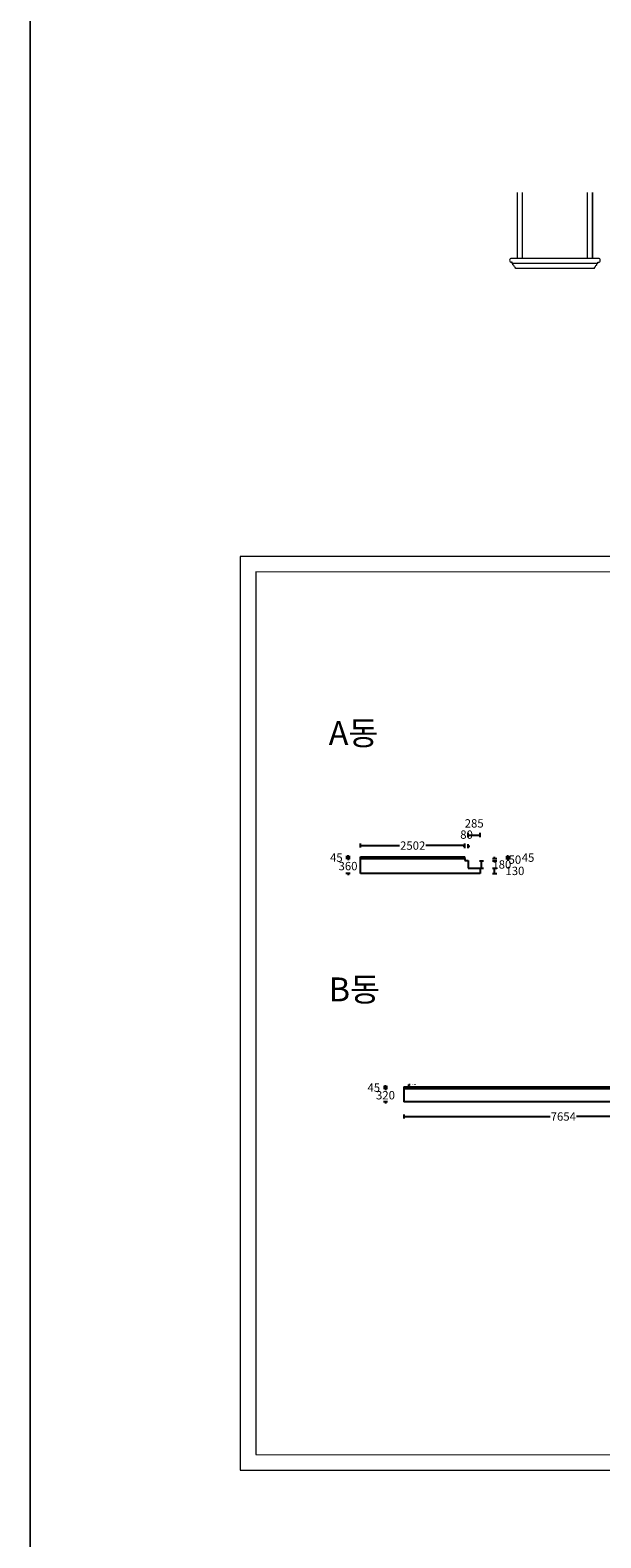
# Model space of a CAD drawing. Units: inches. Extents: x -916660 to 210039, y -10 to 162556.
# Drawn here: x 19 to 13700, y 68976 to 105143 of the extents above; entities that cross this region are included whole.
import ezdxf

# ---------------------------------------------------------------- set-up
doc = ezdxf.new("R2010")
doc.units = ezdxf.units.IN
doc.header["$LTSCALE"] = 100
doc.header["$MEASUREMENT"] = 0
doc.layers.add('05. 골조내벽선', color=7, linetype='Continuous')
doc.layers.add('06. 단면외벽선', color=2, linetype='Continuous', lineweight=5)
doc.layers.add('09.표제란(관리자)', color=131, linetype='Continuous', lineweight=5)
doc.dimstyles.new('건물외부치수', dxfattribs={"dimscale": 50, "dimtxt": 4, "dimasz": 0.8, "dimexe": 1, "dimexo": 2, "dimgap": 1, "dimtad": 0, "dimtih": 1, "dimtoh": 1, "dimdec": 0, "dimlfac": -100, "dimdsep": 46, "dimlunit": 5, "dimtxsty": 'Standard', "dimblk": 'NONE', "dimcen": 0.09, "dimclrd": 4, "dimclre": 4, "dimclrt": 4, "dimadec": 0, "dimazin": 0, "dimtfac": 1, "dimtdec": 0, "dimtofl": 0, "dimtmove": 2, "dimatfit": 3, "dimldrblk": 'NONE', "dimfxl": 1, "dimfxlon": 1, "dimtolj": 1, "dimtzin": 0, "dimarcsym": 0})

# ---------------------------------------------------------------- blocks, each defined once
blk = doc.blocks.new('*D101')
at = {"layer": '05. 골조내벽선', "color": 4, "linetype": 'ByBlock', "lineweight": -2, "transparency": 16777216}
for p, q in [((8974, 79133), (8974, 79033)), ((8974, 79083), (12482, 79083)), ((16628, 79083), (13119, 79083)), ((16628, 79133), (16628, 79033))]:
    blk.add_line(p, q, dxfattribs=at)
at = {"layer": 'Defpoints', "color": 0, "linetype": 'ByBlock', "transparency": 16777216}
for p in [(8974, 79433), (16628, 79433), (16628, 79083)]:
    blk.add_point(p, dxfattribs=at)
at = {"layer": '05. 골조내벽선', "color": 4, "linetype": 'ByBlock', "transparency": 16777216, "insert": (12801, 79083), "char_height": 200, "attachment_point": 5}
blk.add_mtext('\\A1;7654', dxfattribs=at)
blk = doc.blocks.new('_None')
blk = doc.blocks.new('*D104')
at = {"layer": '05. 골조내벽선', "color": 4, "linetype": 'ByBlock', "lineweight": -2, "transparency": 16777216}
for p, q in [((8587, 79753), (8487, 79753)), ((8537, 79753), (8537, 79793)), ((8587, 79433), (8487, 79433)), ((8537, 79433), (8537, 79393))]:
    blk.add_line(p, q, dxfattribs=at)
at = {"layer": 'Defpoints', "color": 0, "linetype": 'ByBlock', "transparency": 16777216}
for p in [(8537, 79753), (8974, 79753), (8974, 79433)]:
    blk.add_point(p, dxfattribs=at)
at = {"layer": '05. 골조내벽선', "color": 4, "linetype": 'ByBlock', "transparency": 16777216, "insert": (8537, 79593), "char_height": 200, "attachment_point": 5}
blk.add_mtext('\\A1;320', dxfattribs=at)
blk = doc.blocks.new('*D105')
at = {"layer": '05. 골조내벽선', "color": 4, "linetype": 'ByBlock', "lineweight": -2, "transparency": 16777216}
for p, q in [((8587, 79798), (8487, 79798)), ((8587, 79753), (8487, 79753)), ((8537, 79798), (8537, 79838)), ((8537, 79753), (8537, 79713))]:
    blk.add_line(p, q, dxfattribs=at)
at = {"layer": 'Defpoints', "color": 0, "linetype": 'ByBlock', "transparency": 16777216}
for p in [(8537, 79753), (8974, 79798), (8974, 79753)]:
    blk.add_point(p, dxfattribs=at)
at = {"layer": '05. 골조내벽선', "color": 4, "linetype": 'ByBlock', "transparency": 16777216, "insert": (8257, 79776), "char_height": 200, "attachment_point": 5}
blk.add_mtext('\\A1;45', dxfattribs=at)
blk = doc.blocks.new('*D248')
at = {"layer": '05. 골조내벽선', "color": 4, "linetype": 'ByBlock', "lineweight": -2, "transparency": 16777216}
for p, q in [((7939, 85532), (7939, 85632)), ((7939, 85582), (8877, 85582)), ((10441, 85582), (9504, 85582)), ((10441, 85532), (10441, 85632))]:
    blk.add_line(p, q, dxfattribs=at)
at = {"layer": 'Defpoints', "color": 0, "linetype": 'ByBlock', "transparency": 16777216}
for p in [(10441, 85582), (7939, 85270), (10441, 85270)]:
    blk.add_point(p, dxfattribs=at)
at = {"layer": '05. 골조내벽선', "color": 4, "linetype": 'ByBlock', "transparency": 16777216, "insert": (9190, 85582), "char_height": 200, "attachment_point": 5}
blk.add_mtext('\\A1;2502', dxfattribs=at)
blk = doc.blocks.new('*D249')
at = {"layer": '05. 골조내벽선', "color": 4, "linetype": 'ByBlock', "lineweight": -2, "transparency": 16777216}
for p, q in [((7689, 85270), (7589, 85270)), ((7639, 85270), (7639, 85310)), ((7689, 84910), (7589, 84910)), ((7639, 84910), (7639, 84870))]:
    blk.add_line(p, q, dxfattribs=at)
at = {"layer": 'Defpoints', "color": 0, "linetype": 'ByBlock', "transparency": 16777216}
for p in [(7639, 85270), (7939, 85270), (7939, 84910)]:
    blk.add_point(p, dxfattribs=at)
at = {"layer": '05. 골조내벽선', "color": 4, "linetype": 'ByBlock', "transparency": 16777216, "insert": (7639, 85090), "char_height": 200, "attachment_point": 5}
blk.add_mtext('\\A1;360', dxfattribs=at)
blk = doc.blocks.new('*D250')
at = {"layer": '05. 골조내벽선', "color": 4, "linetype": 'ByBlock', "lineweight": -2, "transparency": 16777216}
for p, q in [((7639, 85315), (7639, 85355)), ((7689, 85315), (7589, 85315)), ((7689, 85270), (7589, 85270)), ((7639, 85270), (7639, 85230))]:
    blk.add_line(p, q, dxfattribs=at)
at = {"layer": 'Defpoints', "color": 0, "linetype": 'ByBlock', "transparency": 16777216}
for p in [(7639, 85315), (7939, 85315), (7939, 85270)]:
    blk.add_point(p, dxfattribs=at)
at = {"layer": '05. 골조내벽선', "color": 4, "linetype": 'ByBlock', "transparency": 16777216, "insert": (7359, 85293), "char_height": 200, "attachment_point": 5}
blk.add_mtext('\\A1;45', dxfattribs=at)
blk = doc.blocks.new('*D262')
at = {"layer": '05. 골조내벽선', "color": 4, "linetype": 'ByBlock', "lineweight": -2, "transparency": 16777216}
for p, q in [((11105, 85040), (11205, 85040)), ((11155, 84910), (11155, 85040)), ((11105, 84910), (11205, 84910))]:
    blk.add_line(p, q, dxfattribs=at)
at = {"layer": 'Defpoints', "color": 0, "linetype": 'ByBlock', "transparency": 16777216}
for p in [(10806, 85040), (11155, 85040), (10806, 84910)]:
    blk.add_point(p, dxfattribs=at)
at = {"layer": '05. 골조내벽선', "color": 4, "linetype": 'ByBlock', "transparency": 16777216, "insert": (11641, 84975), "char_height": 200, "attachment_point": 5}
blk.add_mtext('\\A1;130', dxfattribs=at)
blk = doc.blocks.new('*D263')
at = {"layer": '05. 골조내벽선', "color": 4, "linetype": 'ByBlock', "lineweight": -2, "transparency": 16777216}
for p, q in [((10791, 85220), (10891, 85220)), ((10791, 85040), (10891, 85040)), ((10841, 85040), (10841, 85220))]:
    blk.add_line(p, q, dxfattribs=at)
at = {"layer": 'Defpoints', "color": 0, "linetype": 'ByBlock', "transparency": 16777216}
for p in [(10208, 85220), (10493, 85040), (10841, 85220)]:
    blk.add_point(p, dxfattribs=at)
at = {"layer": '05. 골조내벽선', "color": 4, "linetype": 'ByBlock', "transparency": 16777216, "insert": (11327, 85130), "char_height": 200, "attachment_point": 5}
blk.add_mtext('\\A1;180', dxfattribs=at)
blk = doc.blocks.new('*D264')
at = {"layer": '05. 골조내벽선', "color": 4, "linetype": 'ByBlock', "lineweight": -2, "transparency": 16777216}
for p, q in [((11105, 85270), (11205, 85270)), ((11105, 85220), (11205, 85220)), ((11155, 85270), (11155, 85310)), ((11155, 85220), (11155, 85180))]:
    blk.add_line(p, q, dxfattribs=at)
at = {"layer": 'Defpoints', "color": 0, "linetype": 'ByBlock', "transparency": 16777216}
for p in [(10441, 85270), (10521, 85220), (11155, 85270)]:
    blk.add_point(p, dxfattribs=at)
at = {"layer": '05. 골조내벽선', "color": 4, "linetype": 'ByBlock', "transparency": 16777216, "insert": (11639, 85245), "char_height": 200, "attachment_point": 5}
blk.add_mtext('\\A1;50', dxfattribs=at)
blk = doc.blocks.new('*D265')
at = {"layer": '05. 골조내벽선', "color": 4, "linetype": 'ByBlock', "lineweight": -2, "transparency": 16777216}
for p, q in [((11470, 85315), (11470, 85355)), ((11420, 85315), (11520, 85315)), ((11420, 85270), (11520, 85270)), ((11470, 85270), (11470, 85230))]:
    blk.add_line(p, q, dxfattribs=at)
at = {"layer": 'Defpoints', "color": 0, "linetype": 'ByBlock', "transparency": 16777216}
for p in [(10757, 85315), (10757, 85270), (11470, 85315)]:
    blk.add_point(p, dxfattribs=at)
at = {"layer": '05. 골조내벽선', "color": 4, "linetype": 'ByBlock', "transparency": 16777216, "insert": (11955, 85293), "char_height": 200, "attachment_point": 5}
blk.add_mtext('\\A1;45', dxfattribs=at)
blk = doc.blocks.new('*D266')
at = {"layer": '05. 골조내벽선', "color": 4, "linetype": 'ByBlock', "lineweight": -2, "transparency": 16777216}
for p, q in [((10441, 85566), (10401, 85566)), ((10441, 85516), (10441, 85616)), ((10521, 85516), (10521, 85616)), ((10521, 85566), (10561, 85566))]:
    blk.add_line(p, q, dxfattribs=at)
at = {"layer": 'Defpoints', "color": 0, "linetype": 'ByBlock', "transparency": 16777216}
for p in [(10521, 85566), (10441, 85220), (10521, 85220)]:
    blk.add_point(p, dxfattribs=at)
at = {"layer": '05. 골조내벽선', "color": 4, "linetype": 'ByBlock', "transparency": 16777216, "insert": (10481, 85845), "char_height": 200, "attachment_point": 5}
blk.add_mtext('\\A1;80', dxfattribs=at)
blk = doc.blocks.new('*D267')
at = {"layer": '05. 골조내벽선', "color": 4, "linetype": 'ByBlock', "lineweight": -2, "transparency": 16777216}
for p, q in [((10521, 85785), (10521, 85885)), ((10521, 85835), (10806, 85835)), ((10806, 85785), (10806, 85885))]:
    blk.add_line(p, q, dxfattribs=at)
at = {"layer": 'Defpoints', "color": 0, "linetype": 'ByBlock', "transparency": 16777216}
for p in [(10806, 85835), (10521, 85489), (10806, 85309)]:
    blk.add_point(p, dxfattribs=at)
at = {"layer": '05. 골조내벽선', "color": 4, "linetype": 'ByBlock', "transparency": 16777216, "insert": (10664, 86115), "char_height": 200, "attachment_point": 5}
blk.add_mtext('\\A1;285', dxfattribs=at)

msp = doc.modelspace()

# ---------------------------------------------------------------- linework, layer by layer
at = {"layer": '05. 골조내벽선', "linetype": 'ByBlock'}
for p, q in [((7939.356, 84910.352), (7939.356, 85315.352)), ((7939.356, 85315.352), (10441.356, 85315.352)), ((7939.356, 85270.352), (10441.356, 85270.352)), ((10441.356, 85270.352), (10441.356, 85315.352)), ((10441.356, 85270.352), (10441.356, 85220.352)), ((10441.356, 85220.352), (10521.356, 85220.352)), ((10521.356, 85220.352), (10521.356, 85040.352)), ((10521.356, 85040.352), (10806.356, 85040.352)), ((10806.356, 85040.352), (10806.356, 84910.352)), ((10806.356, 84910.352), (7939.356, 84910.352)), ((8973.698, 79798.134), (8973.698, 79433.134)), ((8973.698, 79798.134), (16627.698, 79798.134)), ((8973.698, 79753.134), (16627.698, 79753.134)), ((9094.535, 79770.323), (9094.535, 79852.277)), ((9094.535, 79852.277), (9130.042, 79852.277)), ((16627.698, 79433.134), (8973.698, 79433.134))]:
    msp.add_line(p, q, dxfattribs=at)
at = {"layer": '06. 단면외벽선'}
for p, q in [((11699.192, 99668.991), (11699.192, 101248.991)), ((11704.192, 99668.991), (11704.192, 101248.991)), ((11824.192, 99668.991), (11824.192, 101248.991)), ((13381.444, 99668.991), (13381.444, 101248.991)), ((13501.444, 99668.991), (13501.444, 101248.991)), ((13506.444, 99668.991), (13506.444, 101248.991)), ((13640.192, 99668.991), (11559.692, 99668.991)), ((11572.192, 99573.991), (11559.692, 99573.991)), ((11572.192, 99548.991), (11572.192, 99573.991)), ((13627.692, 99548.991), (11572.192, 99548.991)), ((11592.192, 99513.991), (11592.192, 99548.991)), ((13607.692, 99513.991), (13607.692, 99548.991)), ((13627.692, 99573.991), (13640.192, 99573.991)), ((13627.692, 99548.991), (13627.692, 99573.991)), ((11652.192, 99428.991), (11652.192, 99452.657)), ((13547.692, 99428.991), (11652.192, 99428.991)), ((13547.692, 99428.991), (13547.692, 99452.657))]:
    msp.add_line(p, q, dxfattribs=at)
for points in [[(18.857, 15.416), (18.857, 148535.416), (210038.857, 148535.416), (210038.857, 15.416)], [(28.857, 25.416), (28.857, 148525.416), (210028.857, 148525.416), (210028.857, 25.416), (28.857, 25.416)]]:
    msp.add_lwpolyline(points, close=True, dxfattribs=at)
for centre, start, end in [((11559.692, 99621.491), 90, 270), ((13640.192, 99621.491), 270, 90)]:
    msp.add_arc(centre, 47.5, start, end, dxfattribs=at)
for points, start_tangent in [([(11652.192, 99452.657), (11630.552, 99463.537), (11617.95, 99500.649), (11592.192, 99513.991)], (-0.997141943, -0.075550953)), ([(13547.692, 99452.657), (13569.332, 99463.537), (13581.934, 99500.649), (13607.692, 99513.991)], (0.997141943, -0.075550953))]:
    msp.add_spline(points, degree=3, dxfattribs=dict(at, start_tangent=start_tangent))
at = {"layer": '09.표제란(관리자)'}
for points in [[(5057.461, 70601.06), (36081.866, 70601.06), (36081.866, 92513.66), (5057.461, 92513.66)], [(5426.36, 70971.923), (32761.775, 70969.959), (32761.775, 92144.761), (5426.36, 92146.725)], [(5426.36, 70971.923), (35712.967, 70969.959), (35712.967, 92144.761), (5426.36, 92146.725)], [(5426.36, 70971.923), (32761.775, 70969.959), (32761.775, 92144.761), (5426.36, 92146.725)]]:
    msp.add_lwpolyline(points, close=True, dxfattribs=at)

# ---------------------------------------------------------------- texts
at = {"layer": '05. 골조내벽선', "linetype": 'ByBlock'}
for s, height, p in [('A동', 571.2894, (7175.818, 87995.737)), ('B동', 571.2894, (7175.818, 81846.542)), ('바 100돌출', 20.839, (9136.847, 79842.912))]:
    msp.add_text(s, height=height, dxfattribs=at).set_placement(p)

# ---------------------------------------------------------------- dimensions: what is measured, and where the dimension line sits
for base, p1, p2, picture, middle in [((10806.356, 85835.014), (10521.356, 85489.428), (10806.356, 85309.428), '*D267', (10663.856, 86114.535)), ((10521.356, 85565.938), (10441.356, 85220.352), (10521.356, 85220.352), '*D266', (10481.356, 85845.459)), ((10441.356, 85582.317), (7939.356, 85270.352), (10441.356, 85270.352), '*D248', (9190.356, 85582.317)), ((16627.698, 79082.911), (8973.698, 79433.134), (16627.698, 79433.134), '*D101', (12800.698, 79082.911))]:
    dim = msp.add_linear_dim(base=base, p1=p1, p2=p2, dimstyle='건물외부치수', dxfattribs=at)
    dim.commit()
    dim.dimension.update_dxf_attribs({"geometry": picture, "text_midpoint": middle})
for base, p1, p2, picture, middle in [((7639.027, 85315.352), (7939.356, 85270.352), (7939.356, 85315.352), '*D250', (7358.974, 85292.852)), ((11155.061, 85270.352), (10521.356, 85220.352), (10441.356, 85270.352), '*D264', (11639.103, 85245.352)), ((11470.302, 85315.352), (10756.597, 85270.352), (10756.597, 85315.352), '*D265', (11955.408, 85292.852)), ((7639.027, 85270.352), (7939.356, 84910.352), (7939.356, 85270.352), '*D249', (7639.027, 85090.352)), ((10841.41, 85220.352), (10492.705, 85040.352), (10207.705, 85220.352), '*D263', (11327.048, 85130.352)), ((11155.061, 85040.352), (10806.356, 84910.352), (10806.356, 85040.352), '*D262', (11640.699, 84975.352)), ((8536.822, 79753.134), (8973.698, 79798.134), (8973.698, 79753.134), '*D105', (8256.769, 79775.634)), ((8536.822, 79753.134), (8973.698, 79433.134), (8973.698, 79753.134), '*D104', (8536.822, 79593.134))]:
    dim = msp.add_linear_dim(base=base, p1=p1, p2=p2, angle=270, dimstyle='건물외부치수', dxfattribs=at)
    dim.commit()
    dim.dimension.update_dxf_attribs({"geometry": picture, "text_midpoint": middle})

doc.saveas('drawing.dxf')
